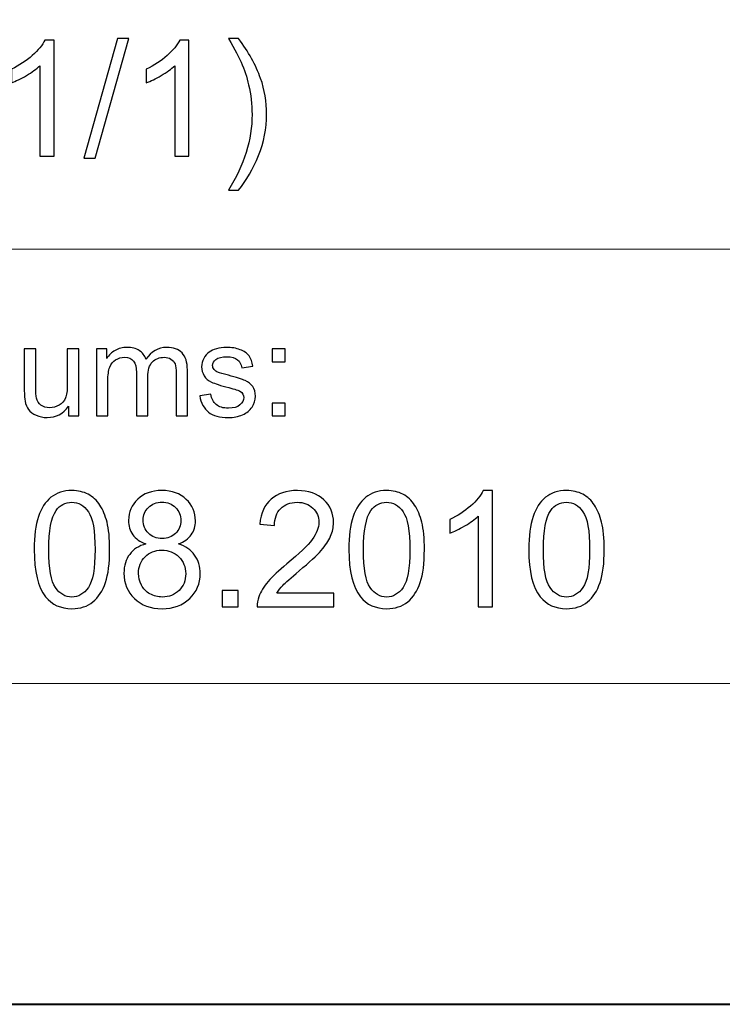
# Model space of a CAD drawing. Units: millimetres. Extents: x -148 to 148, y -105 to 105.
# Drawn here: x 66 to 82, y -105 to -84 of the extents above; entities that cross this region are included whole.
import ezdxf

# ---------------------------------------------------------------- set-up
doc = ezdxf.new("R2010")
doc.units = ezdxf.units.MM
doc.header["$MEASUREMENT"] = 0
doc.layers.add('Layer 1', color=7, linetype='Continuous')

msp = doc.modelspace()

# ---------------------------------------------------------------- linework, layer by layer
at = {"layer": 'Layer 1', "color": 7, "lineweight": 40}
msp.add_lwpolyline([(-148.5, -105), (148.5, -105), (148.5, 105), (-148.5, 105), (-148.5, -105)], close=True, dxfattribs=at)
at = {"layer": 'Layer 1', "color": 250, "lineweight": 15}
for points, knots in [([(141.5001, 85.0001), (141.5001, 85.0001), (141.5001, -98.0001), (141.5001, -98.0001), (141.5001, -98.0001), (141.5001, -98.0001), (-141.5001, -98.0001), (-141.5001, -98.0001), (-141.5001, -98.0001), (-141.5001, -98.0001), (-141.5001, 85.0001), (-141.5001, 85.0001), (-141.5001, 85.0001), (-141.5001, 85.0001), (141.5001, 85.0001), (141.5001, 85.0001)], [0, 0, 0, 0, 0.25, 0.25, 0.25, 0.25, 0.5, 0.5, 0.5, 0.5, 0.75, 0.75, 0.75, 0.75, 1, 1, 1, 1]), ([(141.5001, -68.694), (141.5001, -68.694), (-21.6408, -68.694), (-21.6408, -68.694), (-21.6408, -68.694), (-21.6408, -68.694), (-21.6408, -98.0001), (-21.6408, -98.0001)], [0, 0, 0, 0, 0.5, 0.5, 0.5, 0.5, 1, 1, 1, 1])]:
    msp.add_open_spline(points, degree=3, knots=knots, dxfattribs=at)
at = {"layer": 'Layer 1', "color": 51}
for points, knots in [([(66.9545, -86.4907), (66.9545, -86.4907), (66.6446, -86.4907), (66.6446, -86.4907), (66.6446, -86.4907), (66.6446, -86.4907), (66.6446, -84.5151), (66.6446, -84.5151), (66.6446, -84.5151), (66.57, -84.5863), (66.4724, -84.6574), (66.3513, -84.7286), (66.3513, -84.7286), (66.2295, -84.7997), (66.1208, -84.8532), (66.0243, -84.8885), (66.0243, -84.8885), (66.0243, -84.8885), (66.0243, -84.5892), (66.0243, -84.5892), (66.0243, -84.5892), (66.1978, -84.5075), (66.3495, -84.4087), (66.4794, -84.2929), (66.4794, -84.2929), (66.6088, -84.1765), (66.7011, -84.0642), (66.7552, -83.9548), (66.7552, -83.9548), (66.7552, -83.9548), (66.9545, -83.9548), (66.9545, -83.9548), (66.9545, -83.9548), (66.9545, -83.9548), (66.9545, -86.4907), (66.9545, -86.4907)], [0, 0, 0, 0, 0.1111111, 0.1111111, 0.1111111, 0.1111111, 0.2222222, 0.2222222, 0.2222222, 0.2222222, 0.3333333, 0.3333333, 0.3333333, 0.3333333, 0.4444444, 0.4444444, 0.4444444, 0.4444444, 0.5555556, 0.5555556, 0.5555556, 0.5555556, 0.6666667, 0.6666667, 0.6666667, 0.6666667, 0.7777778, 0.7777778, 0.7777778, 0.7777778, 0.8888889, 0.8888889, 0.8888889, 0.8888889, 1, 1, 1, 1]), ([(67.6024, -86.5336), (67.6024, -86.5336), (68.3344, -83.9225), (68.3344, -83.9225), (68.3344, -83.9225), (68.3344, -83.9225), (68.5825, -83.9225), (68.5825, -83.9225), (68.5825, -83.9225), (68.5825, -83.9225), (67.8523, -86.5336), (67.8523, -86.5336), (67.8523, -86.5336), (67.8523, -86.5336), (67.6024, -86.5336), (67.6024, -86.5336)], [0, 0, 0, 0, 0.25, 0.25, 0.25, 0.25, 0.5, 0.5, 0.5, 0.5, 0.75, 0.75, 0.75, 0.75, 1, 1, 1, 1]), ([(69.8966, -86.4907), (69.8966, -86.4907), (69.5867, -86.4907), (69.5867, -86.4907), (69.5867, -86.4907), (69.5867, -86.4907), (69.5867, -84.5151), (69.5867, -84.5151), (69.5867, -84.5151), (69.5121, -84.5863), (69.4145, -84.6574), (69.2934, -84.7286), (69.2934, -84.7286), (69.1716, -84.7997), (69.0629, -84.8532), (68.9664, -84.8885), (68.9664, -84.8885), (68.9664, -84.8885), (68.9664, -84.5892), (68.9664, -84.5892), (68.9664, -84.5892), (69.1399, -84.5075), (69.2916, -84.4087), (69.4215, -84.2929), (69.4215, -84.2929), (69.5509, -84.1765), (69.6432, -84.0642), (69.6973, -83.9548), (69.6973, -83.9548), (69.6973, -83.9548), (69.8966, -83.9548), (69.8966, -83.9548), (69.8966, -83.9548), (69.8966, -83.9548), (69.8966, -86.4907), (69.8966, -86.4907)], [0, 0, 0, 0, 0.1111111, 0.1111111, 0.1111111, 0.1111111, 0.2222222, 0.2222222, 0.2222222, 0.2222222, 0.3333333, 0.3333333, 0.3333333, 0.3333333, 0.4444444, 0.4444444, 0.4444444, 0.4444444, 0.5555556, 0.5555556, 0.5555556, 0.5555556, 0.6666667, 0.6666667, 0.6666667, 0.6666667, 0.7777778, 0.7777778, 0.7777778, 0.7777778, 0.8888889, 0.8888889, 0.8888889, 0.8888889, 1, 1, 1, 1]), ([(70.9802, -87.2333), (70.9802, -87.2333), (70.7579, -87.2333), (70.7579, -87.2333), (70.7579, -87.2333), (71.1013, -86.6818), (71.273, -86.1303), (71.273, -85.5776), (71.273, -85.5776), (71.273, -85.3618), (71.2483, -85.1478), (71.1989, -84.9349), (71.1989, -84.9349), (71.1601, -84.7633), (71.1054, -84.5974), (71.0355, -84.4393), (71.0355, -84.4393), (70.9908, -84.3358), (70.8985, -84.1635), (70.7579, -83.9225), (70.7579, -83.9225), (70.7579, -83.9225), (70.9802, -83.9225), (70.9802, -83.9225), (70.9802, -83.9225), (71.196, -84.2106), (71.3559, -84.4998), (71.4594, -84.7903), (71.4594, -84.7903), (71.5476, -85.0408), (71.5917, -85.3024), (71.5917, -85.5758), (71.5917, -85.5758), (71.5917, -85.8863), (71.5323, -86.1855), (71.4135, -86.4754), (71.4135, -86.4754), (71.2947, -86.7647), (71.1501, -87.0175), (70.9802, -87.2333)], [0, 0, 0, 0, 0.1, 0.1, 0.1, 0.1, 0.2, 0.2, 0.2, 0.2, 0.3, 0.3, 0.3, 0.3, 0.4, 0.4, 0.4, 0.4, 0.5, 0.5, 0.5, 0.5, 0.6, 0.6, 0.6, 0.6, 0.7, 0.7, 0.7, 0.7, 0.8, 0.8, 0.8, 0.8, 0.9, 0.9, 0.9, 0.9, 1, 1, 1, 1]), ([(67.8804, -92.1599), (67.8804, -92.1599), (67.8804, -90.6966), (67.8804, -90.6966), (67.8804, -90.6966), (67.8804, -90.6966), (68.1019, -90.6966), (68.1019, -90.6966), (68.1019, -90.6966), (68.1019, -90.6966), (68.1019, -90.9017), (68.1019, -90.9017), (68.1019, -90.9017), (68.148, -90.8302), (68.2092, -90.7723), (68.2854, -90.729), (68.2854, -90.729), (68.3616, -90.6853), (68.4486, -90.6632), (68.5459, -90.6632), (68.5459, -90.6632), (68.6541, -90.6632), (68.743, -90.6858), (68.8122, -90.7309), (68.8122, -90.7309), (68.8818, -90.7761), (68.9307, -90.8386), (68.9589, -90.9195), (68.9589, -90.9195), (69.0751, -90.7488), (69.2256, -90.6632), (69.4109, -90.6632), (69.4109, -90.6632), (69.5563, -90.6632), (69.6678, -90.7036), (69.7458, -90.7841), (69.7458, -90.7841), (69.8239, -90.8645), (69.863, -90.9882), (69.863, -91.1552), (69.863, -91.1552), (69.863, -91.1552), (69.863, -92.1599), (69.863, -92.1599), (69.863, -92.1599), (69.863, -92.1599), (69.6165, -92.1599), (69.6165, -92.1599), (69.6165, -92.1599), (69.6165, -92.1599), (69.6165, -91.238), (69.6165, -91.238), (69.6165, -91.238), (69.6165, -91.1387), (69.6085, -91.0672), (69.5925, -91.0235), (69.5925, -91.0235), (69.576, -90.9802), (69.5469, -90.9449), (69.505, -90.9181), (69.505, -90.9181), (69.4627, -90.8918), (69.4128, -90.8782), (69.3559, -90.8782), (69.3559, -90.8782), (69.2529, -90.8782), (69.1678, -90.9125), (69.0996, -90.9812), (69.0996, -90.9812), (69.0318, -91.0494), (68.9975, -91.159), (68.9975, -91.3095), (68.9975, -91.3095), (68.9975, -91.3095), (68.9975, -92.1599), (68.9975, -92.1599), (68.9975, -92.1599), (68.9975, -92.1599), (68.7496, -92.1599), (68.7496, -92.1599), (68.7496, -92.1599), (68.7496, -92.1599), (68.7496, -91.2093), (68.7496, -91.2093), (68.7496, -91.2093), (68.7496, -91.0988), (68.7294, -91.016), (68.6889, -90.9609), (68.6889, -90.9609), (68.6485, -90.9059), (68.5826, -90.8782), (68.4904, -90.8782), (68.4904, -90.8782), (68.4208, -90.8782), (68.3564, -90.8965), (68.2971, -90.9337), (68.2971, -90.9337), (68.2378, -90.9703), (68.1946, -91.024), (68.1682, -91.0945), (68.1682, -91.0945), (68.1414, -91.1655), (68.1282, -91.2676), (68.1282, -91.4007), (68.1282, -91.4007), (68.1282, -91.4007), (68.1282, -92.1599), (68.1282, -92.1599), (68.1282, -92.1599), (68.1282, -92.1599), (67.8804, -92.1599), (67.8804, -92.1599)], [0, 0, 0, 0, 0.0357143, 0.0357143, 0.0357143, 0.0357143, 0.0714286, 0.0714286, 0.0714286, 0.0714286, 0.1071429, 0.1071429, 0.1071429, 0.1071429, 0.1428571, 0.1428571, 0.1428571, 0.1428571, 0.1785714, 0.1785714, 0.1785714, 0.1785714, 0.2142857, 0.2142857, 0.2142857, 0.2142857, 0.25, 0.25, 0.25, 0.25, 0.2857143, 0.2857143, 0.2857143, 0.2857143, 0.3214286, 0.3214286, 0.3214286, 0.3214286, 0.3571429, 0.3571429, 0.3571429, 0.3571429, 0.3928571, 0.3928571, 0.3928571, 0.3928571, 0.4285714, 0.4285714, 0.4285714, 0.4285714, 0.4642857, 0.4642857, 0.4642857, 0.4642857, 0.5, 0.5, 0.5, 0.5, 0.5357143, 0.5357143, 0.5357143, 0.5357143, 0.5714286, 0.5714286, 0.5714286, 0.5714286, 0.6071429, 0.6071429, 0.6071429, 0.6071429, 0.6428571, 0.6428571, 0.6428571, 0.6428571, 0.6785714, 0.6785714, 0.6785714, 0.6785714, 0.7142857, 0.7142857, 0.7142857, 0.7142857, 0.75, 0.75, 0.75, 0.75, 0.7857143, 0.7857143, 0.7857143, 0.7857143, 0.8214286, 0.8214286, 0.8214286, 0.8214286, 0.8571429, 0.8571429, 0.8571429, 0.8571429, 0.8928571, 0.8928571, 0.8928571, 0.8928571, 0.9285714, 0.9285714, 0.9285714, 0.9285714, 0.9642857, 0.9642857, 0.9642857, 0.9642857, 1, 1, 1, 1]), ([(70.132, -91.7229), (70.132, -91.7229), (70.3771, -91.6844), (70.3771, -91.6844), (70.3771, -91.6844), (70.3907, -91.7827), (70.4293, -91.8579), (70.4923, -91.9106), (70.4923, -91.9106), (70.5549, -91.9628), (70.6428, -91.9892), (70.7562, -91.9892), (70.7562, -91.9892), (70.87, -91.9892), (70.9547, -91.9656), (71.0097, -91.9195), (71.0097, -91.9195), (71.0648, -91.873), (71.0925, -91.8184), (71.0925, -91.7563), (71.0925, -91.7563), (71.0925, -91.6999), (71.068, -91.6561), (71.0191, -91.6237), (71.0191, -91.6237), (70.9853, -91.6016), (70.9006, -91.5738), (70.7656, -91.54), (70.7656, -91.54), (70.584, -91.4939), (70.4575, -91.4543), (70.3874, -91.4205), (70.3874, -91.4205), (70.3173, -91.3871), (70.2637, -91.3405), (70.2275, -91.2813), (70.2275, -91.2813), (70.1913, -91.222), (70.1729, -91.1566), (70.1729, -91.0851), (70.1729, -91.0851), (70.1729, -91.0197), (70.188, -90.9595), (70.2181, -90.904), (70.2181, -90.904), (70.2477, -90.848), (70.2886, -90.802), (70.3399, -90.7653), (70.3399, -90.7653), (70.3785, -90.737), (70.4312, -90.7126), (70.4975, -90.6928), (70.4975, -90.6928), (70.5643, -90.6731), (70.6358, -90.6632), (70.712, -90.6632), (70.712, -90.6632), (70.8267, -90.6632), (70.9274, -90.6801), (71.0144, -90.7131), (71.0144, -90.7131), (71.1014, -90.746), (71.1654, -90.7907), (71.2068, -90.8471), (71.2068, -90.8471), (71.2482, -90.904), (71.2764, -90.9793), (71.2919, -91.0738), (71.2919, -91.0738), (71.2919, -91.0738), (71.0497, -91.1072), (71.0497, -91.1072), (71.0497, -91.1072), (71.0384, -91.032), (71.0064, -90.9732), (70.9537, -90.9308), (70.9537, -90.9308), (70.9011, -90.8885), (70.8263, -90.8673), (70.7299, -90.8673), (70.7299, -90.8673), (70.616, -90.8673), (70.5347, -90.8861), (70.4862, -90.9238), (70.4862, -90.9238), (70.4373, -90.9614), (70.4128, -91.0056), (70.4128, -91.0559), (70.4128, -91.0559), (70.4128, -91.0884), (70.4232, -91.1171), (70.4434, -91.143), (70.4434, -91.143), (70.4636, -91.1698), (70.4951, -91.1914), (70.5384, -91.2093), (70.5384, -91.2093), (70.5633, -91.2182), (70.6363, -91.2394), (70.7576, -91.2723), (70.7576, -91.2723), (70.9331, -91.3194), (71.0553, -91.3575), (71.1245, -91.3876), (71.1245, -91.3876), (71.1941, -91.4172), (71.2487, -91.4609), (71.2882, -91.5178), (71.2882, -91.5178), (71.3277, -91.5748), (71.3474, -91.6453), (71.3474, -91.73), (71.3474, -91.73), (71.3474, -91.8128), (71.323, -91.8904), (71.275, -91.9638), (71.275, -91.9638), (71.2266, -92.0367), (71.1569, -92.0931), (71.0662, -92.1331), (71.0662, -92.1331), (70.9754, -92.1731), (70.8724, -92.1928), (70.7576, -92.1928), (70.7576, -92.1928), (70.5671, -92.1928), (70.4222, -92.1533), (70.3225, -92.0743), (70.3225, -92.0743), (70.2228, -91.9953), (70.1593, -91.8782), (70.132, -91.7229)], [0, 0, 0, 0, 0.030303, 0.030303, 0.030303, 0.030303, 0.0606061, 0.0606061, 0.0606061, 0.0606061, 0.0909091, 0.0909091, 0.0909091, 0.0909091, 0.1212121, 0.1212121, 0.1212121, 0.1212121, 0.1515152, 0.1515152, 0.1515152, 0.1515152, 0.1818182, 0.1818182, 0.1818182, 0.1818182, 0.2121212, 0.2121212, 0.2121212, 0.2121212, 0.2424242, 0.2424242, 0.2424242, 0.2424242, 0.2727273, 0.2727273, 0.2727273, 0.2727273, 0.3030303, 0.3030303, 0.3030303, 0.3030303, 0.3333333, 0.3333333, 0.3333333, 0.3333333, 0.3636364, 0.3636364, 0.3636364, 0.3636364, 0.3939394, 0.3939394, 0.3939394, 0.3939394, 0.4242424, 0.4242424, 0.4242424, 0.4242424, 0.4545455, 0.4545455, 0.4545455, 0.4545455, 0.4848485, 0.4848485, 0.4848485, 0.4848485, 0.5151515, 0.5151515, 0.5151515, 0.5151515, 0.5454545, 0.5454545, 0.5454545, 0.5454545, 0.5757576, 0.5757576, 0.5757576, 0.5757576, 0.6060606, 0.6060606, 0.6060606, 0.6060606, 0.6363636, 0.6363636, 0.6363636, 0.6363636, 0.6666667, 0.6666667, 0.6666667, 0.6666667, 0.6969697, 0.6969697, 0.6969697, 0.6969697, 0.7272727, 0.7272727, 0.7272727, 0.7272727, 0.7575758, 0.7575758, 0.7575758, 0.7575758, 0.7878788, 0.7878788, 0.7878788, 0.7878788, 0.8181818, 0.8181818, 0.8181818, 0.8181818, 0.8484848, 0.8484848, 0.8484848, 0.8484848, 0.8787879, 0.8787879, 0.8787879, 0.8787879, 0.9090909, 0.9090909, 0.9090909, 0.9090909, 0.9393939, 0.9393939, 0.9393939, 0.9393939, 0.969697, 0.969697, 0.969697, 0.969697, 1, 1, 1, 1]), ([(67.2698, -92.1599), (67.2698, -92.1599), (67.2698, -91.9449), (67.2698, -91.9449), (67.2698, -91.9449), (67.1555, -92.1105), (67.0008, -92.1928), (66.8051, -92.1928), (66.8051, -92.1928), (66.719, -92.1928), (66.6381, -92.1764), (66.5634, -92.1434), (66.5634, -92.1434), (66.4886, -92.1105), (66.4331, -92.0686), (66.3968, -92.0188), (66.3968, -92.0188), (66.3602, -91.9685), (66.3348, -91.9073), (66.3202, -91.8349), (66.3202, -91.8349), (66.3103, -91.786), (66.3051, -91.7088), (66.3051, -91.603), (66.3051, -91.603), (66.3051, -91.603), (66.3051, -90.6966), (66.3051, -90.6966), (66.3051, -90.6966), (66.3051, -90.6966), (66.553, -90.6966), (66.553, -90.6966), (66.553, -90.6966), (66.553, -90.6966), (66.553, -91.508), (66.553, -91.508), (66.553, -91.508), (66.553, -91.6378), (66.5582, -91.7248), (66.5681, -91.77), (66.5681, -91.77), (66.584, -91.8353), (66.617, -91.8861), (66.6673, -91.9238), (66.6673, -91.9238), (66.7181, -91.9609), (66.7807, -91.9793), (66.855, -91.9793), (66.855, -91.9793), (66.9293, -91.9793), (66.9989, -91.9605), (67.0643, -91.9224), (67.0643, -91.9224), (67.1297, -91.8843), (67.1758, -91.8321), (67.2026, -91.7667), (67.2026, -91.7667), (67.2299, -91.7008), (67.2435, -91.6053), (67.2435, -91.4807), (67.2435, -91.4807), (67.2435, -91.4807), (67.2435, -90.6966), (67.2435, -90.6966), (67.2435, -90.6966), (67.2435, -90.6966), (67.4914, -90.6966), (67.4914, -90.6966), (67.4914, -90.6966), (67.4914, -90.6966), (67.4914, -92.1599), (67.4914, -92.1599), (67.4914, -92.1599), (67.4914, -92.1599), (67.2698, -92.1599), (67.2698, -92.1599)], [0, 0, 0, 0, 0.0526316, 0.0526316, 0.0526316, 0.0526316, 0.1052632, 0.1052632, 0.1052632, 0.1052632, 0.1578947, 0.1578947, 0.1578947, 0.1578947, 0.2105263, 0.2105263, 0.2105263, 0.2105263, 0.2631579, 0.2631579, 0.2631579, 0.2631579, 0.3157895, 0.3157895, 0.3157895, 0.3157895, 0.3684211, 0.3684211, 0.3684211, 0.3684211, 0.4210526, 0.4210526, 0.4210526, 0.4210526, 0.4736842, 0.4736842, 0.4736842, 0.4736842, 0.5263158, 0.5263158, 0.5263158, 0.5263158, 0.5789474, 0.5789474, 0.5789474, 0.5789474, 0.6315789, 0.6315789, 0.6315789, 0.6315789, 0.6842105, 0.6842105, 0.6842105, 0.6842105, 0.7368421, 0.7368421, 0.7368421, 0.7368421, 0.7894737, 0.7894737, 0.7894737, 0.7894737, 0.8421053, 0.8421053, 0.8421053, 0.8421053, 0.8947368, 0.8947368, 0.8947368, 0.8947368, 0.9473684, 0.9473684, 0.9473684, 0.9473684, 1, 1, 1, 1]), ([(71.711, -90.9788), (71.711, -90.9788), (71.711, -90.6966), (71.711, -90.6966), (71.711, -90.6966), (71.711, -90.6966), (71.9937, -90.6966), (71.9937, -90.6966), (71.9937, -90.6966), (71.9937, -90.6966), (71.9937, -90.9788), (71.9937, -90.9788), (71.9937, -90.9788), (71.9937, -90.9788), (71.711, -90.9788), (71.711, -90.9788)], [0, 0, 0, 0, 0.25, 0.25, 0.25, 0.25, 0.5, 0.5, 0.5, 0.5, 0.75, 0.75, 0.75, 0.75, 1, 1, 1, 1]), ([(71.711, -92.1599), (71.711, -92.1599), (71.711, -91.8772), (71.711, -91.8772), (71.711, -91.8772), (71.711, -91.8772), (71.9937, -91.8772), (71.9937, -91.8772), (71.9937, -91.8772), (71.9937, -91.8772), (71.9937, -92.1599), (71.9937, -92.1599), (71.9937, -92.1599), (71.9937, -92.1599), (71.711, -92.1599), (71.711, -92.1599)], [0, 0, 0, 0, 0.25, 0.25, 0.25, 0.25, 0.5, 0.5, 0.5, 0.5, 0.75, 0.75, 0.75, 0.75, 1, 1, 1, 1]), ([(66.5198, -95.0771), (66.5198, -94.7784), (66.5504, -94.5379), (66.6121, -94.3562), (66.6121, -94.3562), (66.6733, -94.174), (66.765, -94.0334), (66.8861, -93.9347), (66.8861, -93.9347), (67.0072, -93.8359), (67.1595, -93.7865), (67.343, -93.7865), (67.343, -93.7865), (67.4788, -93.7865), (67.5975, -93.8141), (67.6999, -93.8688), (67.6999, -93.8688), (67.8022, -93.9229), (67.8862, -94.0017), (67.9533, -94.1046), (67.9533, -94.1046), (68.0197, -94.2075), (68.072, -94.3327), (68.1097, -94.4803), (68.1097, -94.4803), (68.1479, -94.6279), (68.1667, -94.8266), (68.1667, -95.0771), (68.1667, -95.0771), (68.1667, -95.3734), (68.1361, -95.6121), (68.0756, -95.7944), (68.0756, -95.7944), (68.0144, -95.9767), (67.9233, -96.1172), (67.8022, -96.2166), (67.8022, -96.2166), (67.681, -96.3159), (67.5282, -96.3653), (67.343, -96.3653), (67.343, -96.3653), (67.0995, -96.3653), (66.9084, -96.2783), (66.7697, -96.1037), (66.7697, -96.1037), (66.6033, -95.8938), (66.5198, -95.551), (66.5198, -95.0771)], [0, 0, 0, 0, 0.0833333, 0.0833333, 0.0833333, 0.0833333, 0.1666667, 0.1666667, 0.1666667, 0.1666667, 0.25, 0.25, 0.25, 0.25, 0.3333333, 0.3333333, 0.3333333, 0.3333333, 0.4166667, 0.4166667, 0.4166667, 0.4166667, 0.5, 0.5, 0.5, 0.5, 0.5833333, 0.5833333, 0.5833333, 0.5833333, 0.6666667, 0.6666667, 0.6666667, 0.6666667, 0.75, 0.75, 0.75, 0.75, 0.8333333, 0.8333333, 0.8333333, 0.8333333, 0.9166667, 0.9166667, 0.9166667, 0.9166667, 1, 1, 1, 1]), ([(68.9592, -94.953), (68.8305, -94.906), (68.7352, -94.839), (68.6729, -94.7514), (68.6729, -94.7514), (68.6112, -94.6643), (68.58, -94.5597), (68.58, -94.438), (68.58, -94.438), (68.58, -94.2539), (68.6458, -94.0999), (68.7781, -93.9746), (68.7781, -93.9746), (68.9104, -93.8494), (69.0856, -93.7865), (69.305, -93.7865), (69.305, -93.7865), (69.5254, -93.7865), (69.703, -93.8506), (69.8377, -93.9788), (69.8377, -93.9788), (69.9717, -94.1069), (70.0387, -94.2628), (70.0387, -94.4468), (70.0387, -94.4468), (70.0387, -94.5638), (70.0082, -94.6655), (69.947, -94.7525), (69.947, -94.7525), (69.8853, -94.839), (69.7924, -94.906), (69.6671, -94.953), (69.6671, -94.953), (69.8218, -95.0036), (69.94, -95.0847), (70.0211, -95.1976), (70.0211, -95.1976), (70.1017, -95.3099), (70.1422, -95.4446), (70.1422, -95.6004), (70.1422, -95.6004), (70.1422, -95.8167), (70.0658, -95.9978), (69.9135, -96.1448), (69.9135, -96.1448), (69.7606, -96.2918), (69.5595, -96.3653), (69.3102, -96.3653), (69.3102, -96.3653), (69.061, -96.3653), (68.8605, -96.2918), (68.7076, -96.1442), (68.7076, -96.1442), (68.5547, -95.9967), (68.4783, -95.8126), (68.4783, -95.5921), (68.4783, -95.5921), (68.4783, -95.4281), (68.52, -95.2905), (68.6035, -95.1794), (68.6035, -95.1794), (68.6864, -95.0689), (68.8052, -94.993), (68.9592, -94.953)], [0, 0, 0, 0, 0.0625, 0.0625, 0.0625, 0.0625, 0.125, 0.125, 0.125, 0.125, 0.1875, 0.1875, 0.1875, 0.1875, 0.25, 0.25, 0.25, 0.25, 0.3125, 0.3125, 0.3125, 0.3125, 0.375, 0.375, 0.375, 0.375, 0.4375, 0.4375, 0.4375, 0.4375, 0.5, 0.5, 0.5, 0.5, 0.5625, 0.5625, 0.5625, 0.5625, 0.625, 0.625, 0.625, 0.625, 0.6875, 0.6875, 0.6875, 0.6875, 0.75, 0.75, 0.75, 0.75, 0.8125, 0.8125, 0.8125, 0.8125, 0.875, 0.875, 0.875, 0.875, 0.9375, 0.9375, 0.9375, 0.9375, 1, 1, 1, 1]), ([(73.0537, -96.0243), (73.0537, -96.0243), (73.0537, -96.3224), (73.0537, -96.3224), (73.0537, -96.3224), (73.0537, -96.3224), (71.3845, -96.3224), (71.3845, -96.3224), (71.3845, -96.3224), (71.3822, -96.2477), (71.3939, -96.176), (71.4204, -96.1072), (71.4204, -96.1072), (71.4627, -95.9931), (71.5309, -95.8814), (71.6244, -95.7709), (71.6244, -95.7709), (71.7185, -95.6609), (71.8537, -95.5333), (72.0301, -95.3887), (72.0301, -95.3887), (72.3047, -95.1635), (72.4905, -94.9854), (72.5869, -94.8537), (72.5869, -94.8537), (72.6833, -94.7225), (72.7315, -94.5979), (72.7315, -94.4809), (72.7315, -94.4809), (72.7315, -94.358), (72.6874, -94.2545), (72.5998, -94.1699), (72.5998, -94.1699), (72.5116, -94.0858), (72.397, -94.0434), (72.2559, -94.0434), (72.2559, -94.0434), (72.1065, -94.0434), (71.9872, -94.0881), (71.8978, -94.1781), (71.8978, -94.1781), (71.8078, -94.2675), (71.7626, -94.3915), (71.7614, -94.5497), (71.7614, -94.5497), (71.7614, -94.5497), (71.4427, -94.5173), (71.4427, -94.5173), (71.4427, -94.5173), (71.4645, -94.2792), (71.5468, -94.0981), (71.6891, -93.9735), (71.6891, -93.9735), (71.8314, -93.8488), (72.023, -93.7865), (72.2629, -93.7865), (72.2629, -93.7865), (72.5052, -93.7865), (72.6969, -93.8541), (72.838, -93.9882), (72.838, -93.9882), (72.9797, -94.1228), (73.0502, -94.2892), (73.0502, -94.4879), (73.0502, -94.4879), (73.0502, -94.5891), (73.0296, -94.6884), (72.9879, -94.786), (72.9879, -94.786), (72.9467, -94.8836), (72.8779, -94.9865), (72.7821, -95.0941), (72.7821, -95.0941), (72.6863, -95.2023), (72.5269, -95.3505), (72.3041, -95.5386), (72.3041, -95.5386), (72.1183, -95.695), (71.9989, -95.8009), (71.946, -95.8567), (71.946, -95.8567), (71.8931, -95.912), (71.8496, -95.9679), (71.8149, -96.0243), (71.8149, -96.0243), (71.8149, -96.0243), (73.0537, -96.0243), (73.0537, -96.0243)], [0, 0, 0, 0, 0.0454545, 0.0454545, 0.0454545, 0.0454545, 0.0909091, 0.0909091, 0.0909091, 0.0909091, 0.1363636, 0.1363636, 0.1363636, 0.1363636, 0.1818182, 0.1818182, 0.1818182, 0.1818182, 0.2272727, 0.2272727, 0.2272727, 0.2272727, 0.2727273, 0.2727273, 0.2727273, 0.2727273, 0.3181818, 0.3181818, 0.3181818, 0.3181818, 0.3636364, 0.3636364, 0.3636364, 0.3636364, 0.4090909, 0.4090909, 0.4090909, 0.4090909, 0.4545455, 0.4545455, 0.4545455, 0.4545455, 0.5, 0.5, 0.5, 0.5, 0.5454545, 0.5454545, 0.5454545, 0.5454545, 0.5909091, 0.5909091, 0.5909091, 0.5909091, 0.6363636, 0.6363636, 0.6363636, 0.6363636, 0.6818182, 0.6818182, 0.6818182, 0.6818182, 0.7272727, 0.7272727, 0.7272727, 0.7272727, 0.7727273, 0.7727273, 0.7727273, 0.7727273, 0.8181818, 0.8181818, 0.8181818, 0.8181818, 0.8636364, 0.8636364, 0.8636364, 0.8636364, 0.9090909, 0.9090909, 0.9090909, 0.9090909, 0.9545455, 0.9545455, 0.9545455, 0.9545455, 1, 1, 1, 1]), ([(73.3859, -95.0771), (73.3859, -94.7784), (73.4165, -94.5379), (73.4782, -94.3562), (73.4782, -94.3562), (73.5394, -94.174), (73.6311, -94.0334), (73.7522, -93.9347), (73.7522, -93.9347), (73.8733, -93.8359), (74.0256, -93.7865), (74.2091, -93.7865), (74.2091, -93.7865), (74.3449, -93.7865), (74.4636, -93.8141), (74.566, -93.8688), (74.566, -93.8688), (74.6683, -93.9229), (74.7523, -94.0017), (74.8194, -94.1046), (74.8194, -94.1046), (74.8858, -94.2075), (74.9381, -94.3327), (74.9758, -94.4803), (74.9758, -94.4803), (75.014, -94.6279), (75.0328, -94.8266), (75.0328, -95.0771), (75.0328, -95.0771), (75.0328, -95.3734), (75.0022, -95.6121), (74.9417, -95.7944), (74.9417, -95.7944), (74.8805, -95.9767), (74.7894, -96.1172), (74.6683, -96.2166), (74.6683, -96.2166), (74.5471, -96.3159), (74.3943, -96.3653), (74.2091, -96.3653), (74.2091, -96.3653), (73.9656, -96.3653), (73.7745, -96.2783), (73.6358, -96.1037), (73.6358, -96.1037), (73.4694, -95.8938), (73.3859, -95.551), (73.3859, -95.0771)], [0, 0, 0, 0, 0.0833333, 0.0833333, 0.0833333, 0.0833333, 0.1666667, 0.1666667, 0.1666667, 0.1666667, 0.25, 0.25, 0.25, 0.25, 0.3333333, 0.3333333, 0.3333333, 0.3333333, 0.4166667, 0.4166667, 0.4166667, 0.4166667, 0.5, 0.5, 0.5, 0.5, 0.5833333, 0.5833333, 0.5833333, 0.5833333, 0.6666667, 0.6666667, 0.6666667, 0.6666667, 0.75, 0.75, 0.75, 0.75, 0.8333333, 0.8333333, 0.8333333, 0.8333333, 0.9166667, 0.9166667, 0.9166667, 0.9166667, 1, 1, 1, 1]), ([(76.5156, -96.3224), (76.5156, -96.3224), (76.2057, -96.3224), (76.2057, -96.3224), (76.2057, -96.3224), (76.2057, -96.3224), (76.2057, -94.3468), (76.2057, -94.3468), (76.2057, -94.3468), (76.1311, -94.418), (76.0335, -94.4891), (75.9124, -94.5603), (75.9124, -94.5603), (75.7906, -94.6314), (75.6819, -94.6849), (75.5854, -94.7202), (75.5854, -94.7202), (75.5854, -94.7202), (75.5854, -94.4209), (75.5854, -94.4209), (75.5854, -94.4209), (75.7589, -94.3392), (75.9106, -94.2404), (76.0405, -94.1246), (76.0405, -94.1246), (76.1699, -94.0082), (76.2622, -93.8959), (76.3163, -93.7865), (76.3163, -93.7865), (76.3163, -93.7865), (76.5156, -93.7865), (76.5156, -93.7865), (76.5156, -93.7865), (76.5156, -93.7865), (76.5156, -96.3224), (76.5156, -96.3224)], [0, 0, 0, 0, 0.1111111, 0.1111111, 0.1111111, 0.1111111, 0.2222222, 0.2222222, 0.2222222, 0.2222222, 0.3333333, 0.3333333, 0.3333333, 0.3333333, 0.4444444, 0.4444444, 0.4444444, 0.4444444, 0.5555556, 0.5555556, 0.5555556, 0.5555556, 0.6666667, 0.6666667, 0.6666667, 0.6666667, 0.7777778, 0.7777778, 0.7777778, 0.7777778, 0.8888889, 0.8888889, 0.8888889, 0.8888889, 1, 1, 1, 1]), ([(77.3099, -95.0771), (77.3099, -94.7784), (77.3405, -94.5379), (77.4022, -94.3562), (77.4022, -94.3562), (77.4634, -94.174), (77.5551, -94.0334), (77.6762, -93.9347), (77.6762, -93.9347), (77.7973, -93.8359), (77.9496, -93.7865), (78.1331, -93.7865), (78.1331, -93.7865), (78.2689, -93.7865), (78.3876, -93.8141), (78.49, -93.8688), (78.49, -93.8688), (78.5923, -93.9229), (78.6763, -94.0017), (78.7434, -94.1046), (78.7434, -94.1046), (78.8098, -94.2075), (78.8621, -94.3327), (78.8998, -94.4803), (78.8998, -94.4803), (78.938, -94.6279), (78.9568, -94.8266), (78.9568, -95.0771), (78.9568, -95.0771), (78.9568, -95.3734), (78.9262, -95.6121), (78.8657, -95.7944), (78.8657, -95.7944), (78.8045, -95.9767), (78.7134, -96.1172), (78.5923, -96.2166), (78.5923, -96.2166), (78.4711, -96.3159), (78.3183, -96.3653), (78.1331, -96.3653), (78.1331, -96.3653), (77.8896, -96.3653), (77.6985, -96.2783), (77.5598, -96.1037), (77.5598, -96.1037), (77.3934, -95.8938), (77.3099, -95.551), (77.3099, -95.0771)], [0, 0, 0, 0, 0.0833333, 0.0833333, 0.0833333, 0.0833333, 0.1666667, 0.1666667, 0.1666667, 0.1666667, 0.25, 0.25, 0.25, 0.25, 0.3333333, 0.3333333, 0.3333333, 0.3333333, 0.4166667, 0.4166667, 0.4166667, 0.4166667, 0.5, 0.5, 0.5, 0.5, 0.5833333, 0.5833333, 0.5833333, 0.5833333, 0.6666667, 0.6666667, 0.6666667, 0.6666667, 0.75, 0.75, 0.75, 0.75, 0.8333333, 0.8333333, 0.8333333, 0.8333333, 0.9166667, 0.9166667, 0.9166667, 0.9166667, 1, 1, 1, 1]), ([(66.8385, -95.0771), (66.8385, -95.4916), (66.8873, -95.7674), (66.9843, -95.9049), (66.9843, -95.9049), (67.0813, -96.0419), (67.2007, -96.1107), (67.343, -96.1107), (67.343, -96.1107), (67.4858, -96.1107), (67.6052, -96.0414), (67.7022, -95.9038), (67.7022, -95.9038), (67.7992, -95.7662), (67.848, -95.4904), (67.848, -95.0771), (67.848, -95.0771), (67.848, -94.6614), (67.7992, -94.385), (67.7022, -94.2486), (67.7022, -94.2486), (67.6052, -94.1116), (67.4847, -94.0434), (67.34, -94.0434), (67.34, -94.0434), (67.1971, -94.0434), (67.0837, -94.104), (66.9984, -94.2245), (66.9984, -94.2245), (66.892, -94.378), (66.8385, -94.6626), (66.8385, -95.0771)], [0, 0, 0, 0, 0.125, 0.125, 0.125, 0.125, 0.25, 0.25, 0.25, 0.25, 0.375, 0.375, 0.375, 0.375, 0.5, 0.5, 0.5, 0.5, 0.625, 0.625, 0.625, 0.625, 0.75, 0.75, 0.75, 0.75, 0.875, 0.875, 0.875, 0.875, 1, 1, 1, 1]), ([(68.8969, -94.4274), (68.8969, -94.5467), (68.9357, -94.6443), (69.0121, -94.7202), (69.0121, -94.7202), (69.0892, -94.796), (69.1891, -94.8343), (69.312, -94.8343), (69.312, -94.8343), (69.4314, -94.8343), (69.5296, -94.7966), (69.606, -94.7214), (69.606, -94.7214), (69.6824, -94.6461), (69.7201, -94.5538), (69.7201, -94.445), (69.7201, -94.445), (69.7201, -94.331), (69.6813, -94.2357), (69.6025, -94.1581), (69.6025, -94.1581), (69.5237, -94.0805), (69.4261, -94.0417), (69.3085, -94.0417), (69.3085, -94.0417), (69.1903, -94.0417), (69.0921, -94.0799), (69.0139, -94.1552), (69.0139, -94.1552), (68.9357, -94.231), (68.8969, -94.3221), (68.8969, -94.4274)], [0, 0, 0, 0, 0.125, 0.125, 0.125, 0.125, 0.25, 0.25, 0.25, 0.25, 0.375, 0.375, 0.375, 0.375, 0.5, 0.5, 0.5, 0.5, 0.625, 0.625, 0.625, 0.625, 0.75, 0.75, 0.75, 0.75, 0.875, 0.875, 0.875, 0.875, 1, 1, 1, 1]), ([(73.7046, -95.0771), (73.7046, -95.4916), (73.7534, -95.7674), (73.8504, -95.9049), (73.8504, -95.9049), (73.9474, -96.0419), (74.0668, -96.1107), (74.2091, -96.1107), (74.2091, -96.1107), (74.3519, -96.1107), (74.4713, -96.0414), (74.5683, -95.9038), (74.5683, -95.9038), (74.6653, -95.7662), (74.7141, -95.4904), (74.7141, -95.0771), (74.7141, -95.0771), (74.7141, -94.6614), (74.6653, -94.385), (74.5683, -94.2486), (74.5683, -94.2486), (74.4713, -94.1116), (74.3508, -94.0434), (74.2061, -94.0434), (74.2061, -94.0434), (74.0632, -94.0434), (73.9498, -94.104), (73.8645, -94.2245), (73.8645, -94.2245), (73.7581, -94.378), (73.7046, -94.6626), (73.7046, -95.0771)], [0, 0, 0, 0, 0.125, 0.125, 0.125, 0.125, 0.25, 0.25, 0.25, 0.25, 0.375, 0.375, 0.375, 0.375, 0.5, 0.5, 0.5, 0.5, 0.625, 0.625, 0.625, 0.625, 0.75, 0.75, 0.75, 0.75, 0.875, 0.875, 0.875, 0.875, 1, 1, 1, 1]), ([(77.6286, -95.0771), (77.6286, -95.4916), (77.6774, -95.7674), (77.7744, -95.9049), (77.7744, -95.9049), (77.8714, -96.0419), (77.9908, -96.1107), (78.1331, -96.1107), (78.1331, -96.1107), (78.2759, -96.1107), (78.3953, -96.0414), (78.4923, -95.9038), (78.4923, -95.9038), (78.5893, -95.7662), (78.6381, -95.4904), (78.6381, -95.0771), (78.6381, -95.0771), (78.6381, -94.6614), (78.5893, -94.385), (78.4923, -94.2486), (78.4923, -94.2486), (78.3953, -94.1116), (78.2748, -94.0434), (78.1301, -94.0434), (78.1301, -94.0434), (77.9872, -94.0434), (77.8738, -94.104), (77.7885, -94.2245), (77.7885, -94.2245), (77.6821, -94.378), (77.6286, -94.6626), (77.6286, -95.0771)], [0, 0, 0, 0, 0.125, 0.125, 0.125, 0.125, 0.25, 0.25, 0.25, 0.25, 0.375, 0.375, 0.375, 0.375, 0.5, 0.5, 0.5, 0.5, 0.625, 0.625, 0.625, 0.625, 0.75, 0.75, 0.75, 0.75, 0.875, 0.875, 0.875, 0.875, 1, 1, 1, 1]), ([(68.797, -95.5939), (68.797, -95.6821), (68.8181, -95.7679), (68.8599, -95.8503), (68.8599, -95.8503), (68.9016, -95.9332), (68.9639, -95.9973), (69.0468, -96.0425), (69.0468, -96.0425), (69.1297, -96.0878), (69.2185, -96.1107), (69.3138, -96.1107), (69.3138, -96.1107), (69.4619, -96.1107), (69.5842, -96.0631), (69.6807, -95.9673), (69.6807, -95.9673), (69.7771, -95.872), (69.8253, -95.7509), (69.8253, -95.6039), (69.8253, -95.6039), (69.8253, -95.4546), (69.7759, -95.3311), (69.6766, -95.2335), (69.6766, -95.2335), (69.5772, -95.1359), (69.4525, -95.0871), (69.3032, -95.0871), (69.3032, -95.0871), (69.1574, -95.0871), (69.0368, -95.1353), (68.941, -95.2317), (68.941, -95.2317), (68.8452, -95.3287), (68.797, -95.4493), (68.797, -95.5939)], [0, 0, 0, 0, 0.1111111, 0.1111111, 0.1111111, 0.1111111, 0.2222222, 0.2222222, 0.2222222, 0.2222222, 0.3333333, 0.3333333, 0.3333333, 0.3333333, 0.4444444, 0.4444444, 0.4444444, 0.4444444, 0.5555556, 0.5555556, 0.5555556, 0.5555556, 0.6666667, 0.6666667, 0.6666667, 0.6666667, 0.7777778, 0.7777778, 0.7777778, 0.7777778, 0.8888889, 0.8888889, 0.8888889, 0.8888889, 1, 1, 1, 1]), ([(70.6178, -96.3224), (70.6178, -96.3224), (70.6178, -95.969), (70.6178, -95.969), (70.6178, -95.969), (70.6178, -95.969), (70.9712, -95.969), (70.9712, -95.969), (70.9712, -95.969), (70.9712, -95.969), (70.9712, -96.3224), (70.9712, -96.3224), (70.9712, -96.3224), (70.9712, -96.3224), (70.6178, -96.3224), (70.6178, -96.3224)], [0, 0, 0, 0, 0.25, 0.25, 0.25, 0.25, 0.5, 0.5, 0.5, 0.5, 0.75, 0.75, 0.75, 0.75, 1, 1, 1, 1])]:
    msp.add_open_spline(points, degree=3, knots=knots, dxfattribs=at)
at = {"layer": 'Layer 1', "color": 250, "lineweight": 15}
msp.add_open_spline([(-21.6408, -88.5212), (-21.6408, -88.5212), (100.5002, -88.5212), (100.5002, -88.5212)], degree=3, dxfattribs=at)

doc.saveas('drawing.dxf')
